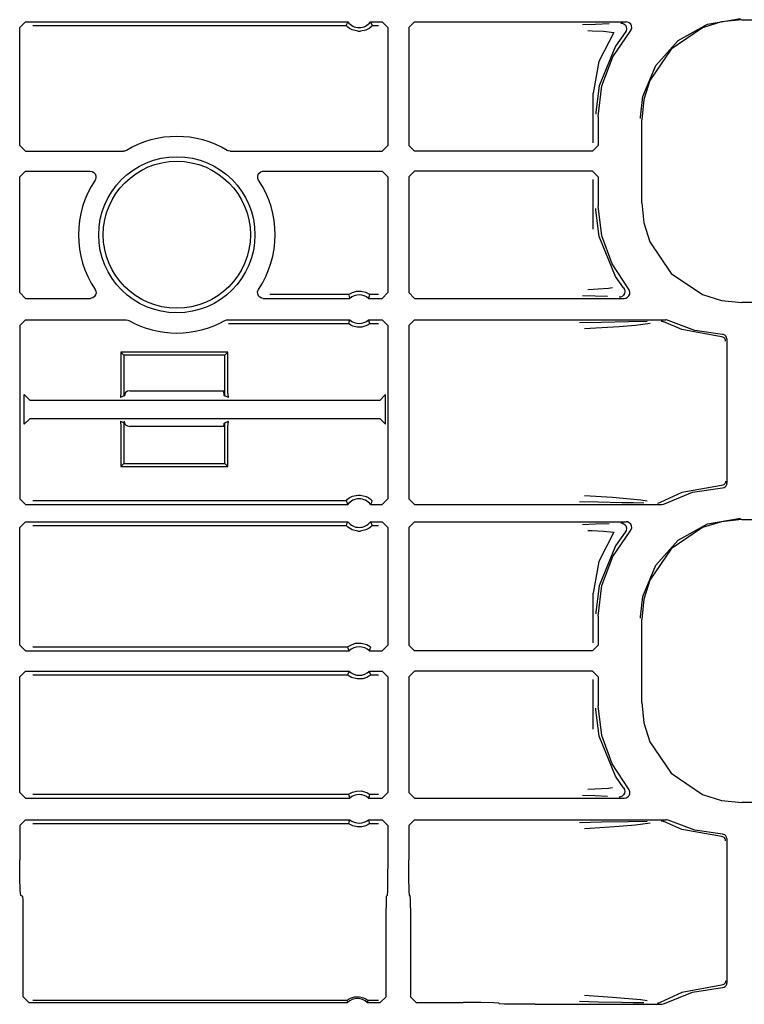
# Model space of a CAD drawing. Extents: x 11 to 66, y 7 to 130.
# Drawn here: x 57 to 60, y 93 to 96 of the extents above; entities that cross this region are included whole.
import ezdxf

# ---------------------------------------------------------------- set-up
doc = ezdxf.new("R2010")
doc.units = 0
doc.header["$MEASUREMENT"] = 0
doc.layers.add('TFR-TRI', color=7, linetype='CONTINUOUS')

msp = doc.modelspace()

# ---------------------------------------------------------------- linework, layer by layer
at = {"layer": 'TFR-TRI', "color": 113, "linetype": 'CONTINUOUS'}
for p, q in [((57.4422, 96.2711), (57.4622, 96.2911)), ((57.4622, 96.2911), (58.5906, 96.2911)), ((58.5898, 96.2893), (58.5866, 96.2825)), ((58.5906, 96.2911), (58.5898, 96.2893)), ((58.6714, 96.2889), (58.6704, 96.2911)), ((58.6704, 96.2911), (58.7105, 96.2911)), ((58.6754, 96.2803), (58.6714, 96.2889)), ((58.7105, 96.2911), (58.7305, 96.2711)), ((58.824, 96.2911), (58.804, 96.2711)), ((58.824, 96.2911), (59.5646, 96.2911)), ((59.5466, 96.2871), (59.5478, 96.2871)), ((59.5478, 96.2871), (59.5512, 96.2866)), ((59.5699, 96.2903), (59.5646, 96.2911)), ((59.576, 96.2875), (59.5699, 96.2903)), ((59.5808, 96.2828), (59.576, 96.2875)), ((59.8988, 96.2912), (59.8325, 96.2704)), ((59.8492, 96.2835), (59.9649, 96.3033)), ((59.9698, 96.2984), (59.8988, 96.2912)), ((59.9698, 96.2984), (64.5385, 96.2984)), ((57.4422, 95.8585), (57.4422, 96.2711)), ((57.4881, 96.2781), (58.5846, 96.2781)), ((58.5866, 96.2825), (58.5846, 96.2781)), ((58.585, 96.2777), (58.5846, 96.2781)), ((58.5869, 96.2756), (58.585, 96.2777)), ((58.5903, 96.2725), (58.5869, 96.2756)), ((58.5964, 96.268), (58.5903, 96.2725)), ((58.6061, 96.2629), (58.5964, 96.268)), ((58.6257, 96.2581), (58.6061, 96.2629)), ((58.6257, 96.2581), (58.6353, 96.2581)), ((58.6536, 96.2623), (58.6353, 96.2581)), ((58.665, 96.2682), (58.6536, 96.2623)), ((58.6711, 96.2728), (58.665, 96.2682)), ((58.674, 96.2755), (58.6711, 96.2728)), ((58.6758, 96.2774), (58.674, 96.2755)), ((58.6764, 96.2781), (58.6754, 96.2803)), ((58.6764, 96.2781), (58.6758, 96.2774)), ((58.6764, 96.2781), (58.6976, 96.2781)), ((58.7305, 96.2711), (58.7305, 95.8585)), ((58.804, 96.2711), (58.804, 95.8585)), ((59.4581, 96.2823), (59.4118, 96.2806)), ((59.4303, 96.2606), (59.4464, 96.2601)), ((59.4464, 96.2601), (59.486, 96.2583)), ((59.5056, 96.284), (59.4581, 96.2823)), ((59.5223, 96.2545), (59.4688, 96.1523)), ((59.486, 96.2583), (59.5223, 96.2545)), ((59.5184, 96.1688), (59.5796, 96.2579)), ((59.562, 96.2544), (59.5275, 96.2065)), ((59.5512, 96.2866), (59.5574, 96.2839)), ((59.5574, 96.2839), (59.5623, 96.2794)), ((59.5653, 96.2602), (59.562, 96.2544)), ((59.562, 96.2544), (59.562, 96.2544)), ((59.5623, 96.2794), (59.5655, 96.2735)), ((59.5666, 96.2668), (59.5653, 96.2602)), ((59.5655, 96.2735), (59.5666, 96.2668)), ((59.5796, 96.2579), (59.5831, 96.2636)), ((59.5838, 96.2768), (59.5808, 96.2828)), ((59.5831, 96.2636), (59.5846, 96.2701)), ((59.5846, 96.2701), (59.5838, 96.2768)), ((59.8325, 96.2704), (59.7225, 96.196)), ((59.7465, 96.2264), (59.8492, 96.2835)), ((59.6684, 96.1385), (59.7465, 96.2264)), ((59.5275, 96.2065), (59.4702, 96.0667)), ((59.7225, 96.196), (59.6481, 96.086)), ((59.4688, 96.1523), (59.4491, 96.0414)), ((59.4802, 96.0677), (59.5184, 96.1688)), ((59.6238, 96.0298), (59.6684, 96.1385)), ((59.6481, 96.086), (59.6273, 96.0197)), ((59.4702, 96.0667), (59.4593, 95.9745)), ((59.4672, 95.9604), (59.4802, 96.0677)), ((59.4491, 95.8675), (59.4491, 96.0414)), ((59.6154, 95.9581), (59.6238, 96.0298)), ((59.6273, 96.0197), (59.62, 95.9487)), ((59.4593, 95.9745), (59.4592, 95.9684)), ((59.4672, 95.9604), (59.4672, 95.8585)), ((59.6153, 95.9534), (59.6154, 95.9581)), ((59.62, 95.658), (59.62, 95.9487)), ((57.4622, 95.8385), (57.4422, 95.8585)), ((57.8094, 95.8389), (57.8054, 95.8385)), ((57.8156, 95.8413), (57.8094, 95.8389)), ((58.1725, 95.8396), (58.1688, 95.8413)), ((58.1791, 95.8385), (58.1725, 95.8396)), ((58.7305, 95.8585), (58.7105, 95.8385)), ((58.804, 95.8585), (58.824, 95.8385)), ((59.4472, 95.8385), (59.4672, 95.8585)), ((57.4622, 95.8385), (57.8054, 95.8385)), ((58.1791, 95.8385), (58.7105, 95.8385)), ((59.4472, 95.8385), (58.824, 95.8385)), ((57.4422, 95.7482), (57.4622, 95.7682)), ((57.4422, 95.3431), (57.4422, 95.7482)), ((57.4622, 95.7682), (57.6894, 95.7682)), ((57.6894, 95.7682), (57.696, 95.767)), ((57.696, 95.767), (57.7019, 95.7638)), ((57.7019, 95.7638), (57.7063, 95.7588)), ((57.7073, 95.7394), (57.706, 95.7371)), ((57.7063, 95.7588), (57.7089, 95.7526)), ((57.7092, 95.7459), (57.7073, 95.7394)), ((57.7089, 95.7526), (57.7092, 95.7459)), ((58.2752, 95.7499), (58.2769, 95.7564)), ((58.2757, 95.7432), (58.2752, 95.7499)), ((58.2785, 95.7371), (58.2757, 95.7432)), ((58.2769, 95.7564), (58.2806, 95.762)), ((58.2806, 95.762), (58.286, 95.766)), ((58.286, 95.766), (58.2924, 95.768)), ((58.2924, 95.768), (58.2951, 95.7682)), ((58.2951, 95.7682), (58.7105, 95.7682)), ((58.7105, 95.7682), (58.7305, 95.7482)), ((58.7305, 95.7482), (58.7305, 95.3431)), ((58.824, 95.7682), (58.804, 95.7482)), ((58.804, 95.7482), (58.804, 95.3431)), ((59.4472, 95.7682), (58.824, 95.7682)), ((59.4672, 95.7482), (59.4472, 95.7682)), ((59.4491, 95.5653), (59.4491, 95.7391)), ((59.4672, 95.7482), (59.4672, 95.6463)), ((59.4593, 95.6322), (59.4592, 95.6383)), ((59.4702, 95.54), (59.4593, 95.6322)), ((59.4795, 95.542), (59.4672, 95.6463)), ((59.62, 95.658), (59.6273, 95.587)), ((59.6273, 95.587), (59.6481, 95.5207)), ((59.5275, 95.4002), (59.4702, 95.54)), ((59.5155, 95.4435), (59.4795, 95.542)), ((59.6481, 95.5207), (59.7225, 95.4106)), ((59.5734, 95.356), (59.5155, 95.4435)), ((59.5562, 95.3595), (59.5275, 95.4002)), ((59.7225, 95.4106), (59.8325, 95.3363)), ((59.5028, 95.3573), (59.431, 95.3535)), ((59.5172, 95.3594), (59.5028, 95.3573)), ((59.5562, 95.3595), (59.5562, 95.3595)), ((59.5562, 95.3595), (59.5594, 95.3536)), ((59.5765, 95.351), (59.5734, 95.356)), ((57.4622, 95.3231), (57.4422, 95.3431)), ((57.4622, 95.3231), (57.6896, 95.3231)), ((57.6924, 95.3233), (57.6896, 95.3231)), ((57.6988, 95.3253), (57.6924, 95.3233)), ((57.7041, 95.3294), (57.6988, 95.3253)), ((57.7079, 95.3349), (57.7041, 95.3294)), ((57.7062, 95.3543), (57.709, 95.3481)), ((57.7096, 95.3414), (57.7079, 95.3349)), ((57.709, 95.3481), (57.7096, 95.3414)), ((58.275, 95.3454), (58.2769, 95.3519)), ((58.2753, 95.3387), (58.275, 95.3454)), ((58.2779, 95.3325), (58.2753, 95.3387)), ((58.2769, 95.3519), (58.2782, 95.3543)), ((58.2823, 95.3275), (58.2779, 95.3325)), ((58.2882, 95.3243), (58.2823, 95.3275)), ((58.2948, 95.3231), (58.2882, 95.3243)), ((58.2948, 95.3231), (58.5976, 95.3231)), ((58.5931, 95.3361), (58.3182, 95.3361)), ((58.5931, 95.3361), (58.5938, 95.3366)), ((58.5931, 95.3361), (58.5938, 95.3339)), ((58.5938, 95.3366), (58.5957, 95.338)), ((58.5938, 95.3339), (58.5968, 95.3253)), ((58.5957, 95.338), (58.5996, 95.3405)), ((58.5968, 95.3253), (58.5976, 95.3231)), ((58.5996, 95.3405), (58.6072, 95.3442)), ((58.6072, 95.3442), (58.6217, 95.3481)), ((58.6217, 95.3481), (58.6378, 95.3483)), ((58.6378, 95.3483), (58.6529, 95.3446)), ((58.6529, 95.3446), (58.6601, 95.3413)), ((58.6601, 95.3413), (58.6646, 95.3385)), ((58.6634, 95.3231), (58.664, 95.3248)), ((58.6634, 95.3231), (58.7105, 95.3231)), ((58.664, 95.3248), (58.6665, 95.3317)), ((58.6646, 95.3385), (58.6669, 95.3369)), ((58.6665, 95.3317), (58.6679, 95.3361)), ((58.6669, 95.3369), (58.6679, 95.3361)), ((58.6976, 95.3361), (58.6679, 95.3361)), ((58.6679, 95.3361), (58.6679, 95.3361)), ((58.7305, 95.3431), (58.7105, 95.3231)), ((58.804, 95.3431), (58.824, 95.3231)), ((58.824, 95.3231), (59.5581, 95.3231)), ((59.4125, 95.3335), (59.4561, 95.3319)), ((59.4561, 95.3319), (59.5002, 95.3303)), ((59.5418, 95.3271), (59.5405, 95.3271)), ((59.5448, 95.3275), (59.5418, 95.3271)), ((59.551, 95.33), (59.5448, 95.3275)), ((59.556, 95.3345), (59.551, 95.33)), ((59.5593, 95.3403), (59.556, 95.3345)), ((59.5581, 95.3231), (59.5643, 95.3241)), ((59.5605, 95.3469), (59.5593, 95.3403)), ((59.5594, 95.3536), (59.5605, 95.3469)), ((59.5643, 95.3241), (59.5698, 95.3269)), ((59.5698, 95.3269), (59.5746, 95.3317)), ((59.5746, 95.3317), (59.5774, 95.3378)), ((59.5781, 95.3445), (59.5765, 95.351)), ((59.5774, 95.3378), (59.5781, 95.3445)), ((59.8325, 95.3363), (59.8988, 95.3155)), ((59.8988, 95.3155), (59.9698, 95.3082)), ((64.309, 95.3082), (59.9698, 95.3082)), ((57.4422, 95.2278), (57.4622, 95.2478)), ((57.4422, 95.2278), (57.4422, 94.6214)), ((57.4622, 95.2478), (57.8147, 95.2478)), ((57.8147, 95.2478), (57.8213, 95.2467)), ((57.8213, 95.2467), (57.8245, 95.2453)), ((58.16, 95.2453), (58.1663, 95.2475)), ((58.1663, 95.2475), (58.1698, 95.2478)), ((58.1698, 95.2478), (58.5976, 95.2478)), ((58.1731, 95.2349), (58.5931, 95.2349)), ((58.5945, 95.2392), (58.5931, 95.2349)), ((58.5931, 95.2349), (58.5931, 95.2349)), ((58.5941, 95.234), (58.5931, 95.2349)), ((58.5964, 95.2324), (58.5941, 95.234)), ((58.597, 95.2461), (58.5945, 95.2392)), ((58.601, 95.2297), (58.5964, 95.2324)), ((58.5976, 95.2478), (58.597, 95.2461)), ((58.6082, 95.2263), (58.601, 95.2297)), ((58.6232, 95.2226), (58.6082, 95.2263)), ((58.6393, 95.2228), (58.6232, 95.2226)), ((58.6538, 95.2267), (58.6393, 95.2228)), ((58.6614, 95.2304), (58.6538, 95.2267)), ((58.6653, 95.2329), (58.6614, 95.2304)), ((58.6634, 95.2478), (58.7105, 95.2478)), ((58.6642, 95.2457), (58.6634, 95.2478)), ((58.6672, 95.237), (58.6642, 95.2457)), ((58.6673, 95.2343), (58.6653, 95.2329)), ((58.6679, 95.2349), (58.6672, 95.237)), ((58.6679, 95.2349), (58.6673, 95.2343)), ((58.6679, 95.2349), (58.6976, 95.2349)), ((58.7105, 95.2478), (58.7305, 95.2278)), ((58.7305, 95.2278), (58.7305, 94.6214)), ((58.824, 95.2478), (58.804, 95.2278)), ((58.804, 95.2278), (58.804, 94.6214)), ((58.824, 95.2478), (59.7035, 95.2478)), ((59.4792, 95.2389), (59.4015, 95.237)), ((59.4191, 95.217), (59.4394, 95.2184)), ((59.4394, 95.2184), (59.541, 95.2251)), ((59.5728, 95.2406), (59.4792, 95.2389)), ((59.541, 95.2251), (59.5976, 95.2296)), ((59.6385, 95.2417), (59.5728, 95.2406)), ((59.5976, 95.2296), (59.6496, 95.2364)), ((59.6879, 95.2438), (59.6886, 95.2438)), ((59.6886, 95.2438), (59.6909, 95.2436)), ((59.6909, 95.2436), (59.6973, 95.2415)), ((59.7599, 95.2139), (59.6973, 95.2415)), ((59.7062, 95.2476), (59.7035, 95.2478)), ((59.7126, 95.2456), (59.7062, 95.2476)), ((59.805, 95.2107), (59.7126, 95.2456)), ((59.8985, 95.1885), (59.7599, 95.2139)), ((59.9027, 95.1968), (59.805, 95.2107)), ((59.9031, 95.1876), (59.8985, 95.1885)), ((59.9055, 95.1964), (59.9027, 95.1968)), ((59.9078, 95.1849), (59.9031, 95.1876)), ((59.9102, 95.1945), (59.9055, 95.1964)), ((59.9099, 95.1828), (59.9078, 95.1849)), ((59.9139, 95.1911), (59.9102, 95.1945)), ((59.9164, 95.1867), (59.9139, 95.1911)), ((59.9172, 95.1818), (59.9164, 95.1867)), ((59.9116, 95.1801), (59.9099, 95.1828)), ((59.9127, 95.177), (59.9116, 95.1801)), ((59.9131, 95.1735), (59.9127, 95.177)), ((59.9172, 95.1818), (59.9172, 94.6749)), ((58.1712, 95.1345), (57.7962, 95.1345)), ((57.8067, 95.124), (57.7962, 95.1345)), ((57.7962, 95.1345), (57.7962, 94.9958)), ((58.1607, 95.124), (57.8067, 95.124)), ((57.8067, 95.124), (57.8067, 94.9817)), ((58.1607, 95.124), (58.1712, 95.1345)), ((58.1607, 94.9817), (58.1607, 95.124)), ((58.1712, 94.9958), (58.1712, 95.1345)), ((57.4783, 94.966), (57.4583, 94.986)), ((57.4583, 94.8831), (57.4583, 94.986)), ((57.7962, 94.9958), (57.7949, 94.9758)), ((57.8067, 94.9817), (57.7949, 94.9758)), ((57.8113, 94.984), (57.8074, 94.9821)), ((57.8113, 94.984), (57.8122, 94.9931)), ((57.8272, 94.9998), (58.1607, 94.9998)), ((58.1552, 94.999), (58.1552, 94.9998)), ((58.1552, 94.999), (58.1562, 94.984)), ((58.1562, 94.984), (58.1607, 94.9817)), ((58.1726, 94.9758), (58.1607, 94.9817)), ((58.1726, 94.9758), (58.1712, 94.9958)), ((58.7225, 94.986), (58.7025, 94.966)), ((58.7225, 94.883), (58.7225, 94.986)), ((58.7025, 94.966), (57.4783, 94.966)), ((57.4583, 94.8831), (57.4783, 94.903)), ((57.4783, 94.903), (58.7025, 94.903)), ((57.7949, 94.8932), (57.8067, 94.8873)), ((57.7949, 94.8932), (57.7962, 94.8733)), ((57.8067, 94.8873), (57.8067, 94.745)), ((57.8113, 94.885), (57.8093, 94.8861)), ((57.8119, 94.882), (57.8113, 94.885)), ((58.1607, 94.8748), (57.8272, 94.8748)), ((58.1562, 94.885), (58.1552, 94.8748)), ((58.1562, 94.885), (58.1607, 94.8873)), ((58.1607, 94.8873), (58.1726, 94.8932)), ((58.1607, 94.745), (58.1607, 94.8873)), ((58.1712, 94.8733), (58.1726, 94.8932)), ((58.7025, 94.903), (58.7225, 94.883)), ((57.7962, 94.8733), (57.7962, 94.7345)), ((58.1712, 94.7345), (58.1712, 94.8733)), ((57.8067, 94.745), (57.7962, 94.7345)), ((57.8067, 94.745), (58.1607, 94.745)), ((58.1607, 94.745), (58.1712, 94.7345)), ((57.7962, 94.7345), (58.1712, 94.7345)), ((59.8985, 94.6682), (59.7599, 94.6428)), ((59.9031, 94.6691), (59.8985, 94.6682)), ((59.9078, 94.6718), (59.9031, 94.6691)), ((59.9099, 94.6739), (59.9078, 94.6718)), ((59.9116, 94.6766), (59.9099, 94.6739)), ((59.9127, 94.6797), (59.9116, 94.6766)), ((59.9119, 94.6634), (59.9151, 94.6672)), ((59.9131, 94.6832), (59.9127, 94.6797)), ((59.9151, 94.6672), (59.9169, 94.6719)), ((59.9169, 94.6719), (59.9172, 94.6749)), ((58.6074, 94.6301), (58.6257, 94.6343)), ((58.6257, 94.6343), (58.6353, 94.6343)), ((58.6353, 94.6343), (58.6549, 94.6296)), ((59.5169, 94.6255), (59.4196, 94.6322)), ((59.7599, 94.6428), (59.6844, 94.608)), ((59.6991, 94.6039), (59.7976, 94.644)), ((59.7976, 94.644), (59.9027, 94.6599)), ((59.9027, 94.6599), (59.9076, 94.6609)), ((59.9076, 94.6609), (59.9119, 94.6634)), ((57.4622, 94.6014), (57.4422, 94.6214)), ((57.4622, 94.6014), (58.5906, 94.6014)), ((58.5846, 94.6143), (57.4881, 94.6143)), ((58.5846, 94.6143), (58.5852, 94.6151)), ((58.5846, 94.6143), (58.5856, 94.6121)), ((58.5852, 94.6151), (58.587, 94.6169)), ((58.5856, 94.6121), (58.5896, 94.6035)), ((58.587, 94.6169), (58.5899, 94.6196)), ((58.5896, 94.6035), (58.5906, 94.6014)), ((58.5899, 94.6196), (58.596, 94.6242)), ((58.596, 94.6242), (58.6074, 94.6301)), ((58.6549, 94.6296), (58.6646, 94.6245)), ((58.6646, 94.6245), (58.6707, 94.6199)), ((58.6704, 94.6014), (58.6712, 94.6031)), ((58.6704, 94.6014), (58.7105, 94.6014)), ((58.6707, 94.6199), (58.6741, 94.6168)), ((58.6712, 94.6031), (58.6744, 94.61)), ((58.6741, 94.6168), (58.6761, 94.6147)), ((58.6744, 94.61), (58.6764, 94.6143)), ((58.6761, 94.6147), (58.6764, 94.6143)), ((58.7305, 94.6214), (58.7105, 94.6014)), ((58.804, 94.6214), (58.824, 94.6014)), ((58.824, 94.6014), (59.6894, 94.6014)), ((59.402, 94.6122), (59.4674, 94.6105)), ((59.4674, 94.6105), (59.5495, 94.6089)), ((59.6169, 94.6168), (59.5169, 94.6255)), ((59.5495, 94.6089), (59.5894, 94.6082)), ((59.5894, 94.6082), (59.6266, 94.6075)), ((59.6382, 94.6132), (59.6169, 94.6168)), ((59.6752, 94.6054), (59.6744, 94.6054)), ((59.6781, 94.6057), (59.6752, 94.6054)), ((59.6844, 94.608), (59.6781, 94.6057)), ((59.6844, 94.608), (59.6844, 94.608)), ((59.6894, 94.6014), (59.696, 94.6025)), ((59.696, 94.6025), (59.6991, 94.6039)), ((57.4422, 94.5211), (57.4622, 94.5411)), ((57.4622, 94.5411), (58.5906, 94.5411)), ((58.5866, 94.5325), (58.5846, 94.5281)), ((58.5898, 94.5393), (58.5866, 94.5325)), ((58.5906, 94.5411), (58.5898, 94.5393)), ((58.6714, 94.5389), (58.6704, 94.5411)), ((58.6704, 94.5411), (58.7105, 94.5411)), ((58.6754, 94.5303), (58.6714, 94.5389)), ((58.6764, 94.5281), (58.6754, 94.5303)), ((58.7105, 94.5411), (58.7305, 94.5211)), ((58.824, 94.5411), (58.804, 94.5211)), ((58.824, 94.5411), (59.5646, 94.5411)), ((59.4581, 94.5323), (59.4118, 94.5306)), ((59.5056, 94.534), (59.4581, 94.5323)), ((59.5466, 94.5371), (59.5478, 94.5371)), ((59.5478, 94.5371), (59.5512, 94.5366)), ((59.5512, 94.5366), (59.5574, 94.5339)), ((59.5574, 94.5339), (59.5623, 94.5294)), ((59.5623, 94.5294), (59.5655, 94.5235)), ((59.5699, 94.5403), (59.5646, 94.5411)), ((59.576, 94.5375), (59.5699, 94.5403)), ((59.5808, 94.5328), (59.576, 94.5375)), ((59.5838, 94.5268), (59.5808, 94.5328)), ((59.7465, 94.4764), (59.8492, 94.5335)), ((59.8988, 94.5412), (59.8325, 94.5204)), ((59.8492, 94.5335), (59.9649, 94.5533)), ((59.9698, 94.5484), (59.8988, 94.5412)), ((59.9698, 94.5484), (64.5385, 94.5484)), ((57.4422, 94.1085), (57.4422, 94.5211)), ((57.4881, 94.5281), (58.5846, 94.5281)), ((58.585, 94.5277), (58.5846, 94.5281)), ((58.5869, 94.5256), (58.585, 94.5277)), ((58.5903, 94.5225), (58.5869, 94.5256)), ((58.5964, 94.518), (58.5903, 94.5225)), ((58.6061, 94.5129), (58.5964, 94.518)), ((58.6257, 94.5081), (58.6061, 94.5129)), ((58.6257, 94.5081), (58.6353, 94.5081)), ((58.6536, 94.5123), (58.6353, 94.5081)), ((58.665, 94.5182), (58.6536, 94.5123)), ((58.6711, 94.5228), (58.665, 94.5182)), ((58.674, 94.5255), (58.6711, 94.5228)), ((58.6758, 94.5274), (58.674, 94.5255)), ((58.6764, 94.5281), (58.6758, 94.5274)), ((58.6764, 94.5281), (58.6976, 94.5281)), ((58.7305, 94.5211), (58.7305, 94.1085)), ((58.804, 94.5211), (58.804, 94.1085)), ((59.4303, 94.5106), (59.4464, 94.5101)), ((59.4464, 94.5101), (59.486, 94.5083)), ((59.5223, 94.5045), (59.4688, 94.4023)), ((59.486, 94.5083), (59.5223, 94.5045)), ((59.5184, 94.4188), (59.5796, 94.5079)), ((59.562, 94.5044), (59.5275, 94.4565)), ((59.5653, 94.5102), (59.562, 94.5044)), ((59.562, 94.5044), (59.562, 94.5044)), ((59.5666, 94.5168), (59.5653, 94.5102)), ((59.5655, 94.5235), (59.5666, 94.5168)), ((59.5796, 94.5079), (59.5831, 94.5136)), ((59.5831, 94.5136), (59.5846, 94.5201)), ((59.5846, 94.5201), (59.5838, 94.5268)), ((59.8325, 94.5204), (59.7225, 94.446)), ((59.6684, 94.3885), (59.7465, 94.4764)), ((59.5275, 94.4565), (59.4702, 94.3167)), ((59.7225, 94.446), (59.6481, 94.336)), ((59.4688, 94.4023), (59.4491, 94.2914)), ((59.4802, 94.3177), (59.5184, 94.4188)), ((59.6238, 94.2798), (59.6684, 94.3885)), ((59.6481, 94.336), (59.6273, 94.2697)), ((59.4491, 94.1175), (59.4491, 94.2914)), ((59.4702, 94.3167), (59.4593, 94.2245)), ((59.4672, 94.2104), (59.4802, 94.3177)), ((59.6154, 94.2081), (59.6238, 94.2798)), ((59.6273, 94.2697), (59.62, 94.1987)), ((59.4593, 94.2245), (59.4592, 94.2184)), ((59.4672, 94.2104), (59.4672, 94.1085)), ((59.6153, 94.2034), (59.6154, 94.2081)), ((59.62, 93.908), (59.62, 94.1987)), ((58.6036, 94.1105), (58.6176, 94.1153)), ((58.6176, 94.1153), (58.6378, 94.1162)), ((58.6378, 94.1162), (58.6572, 94.1106)), ((57.4622, 94.0885), (57.4422, 94.1085)), ((57.4622, 94.0885), (58.595, 94.0885)), ((58.5899, 94.1014), (57.4881, 94.1014)), ((58.5899, 94.1014), (58.5906, 94.1021)), ((58.5899, 94.1014), (58.5907, 94.0993)), ((58.5906, 94.1021), (58.5924, 94.1036)), ((58.5907, 94.0993), (58.5941, 94.0906)), ((58.5924, 94.1036), (58.5963, 94.1064)), ((58.5941, 94.0906), (58.595, 94.0885)), ((58.5963, 94.1064), (58.6036, 94.1105)), ((58.6572, 94.1106), (58.6635, 94.1072)), ((58.6635, 94.1072), (58.6685, 94.1037)), ((58.666, 94.0885), (58.6668, 94.0902)), ((58.666, 94.0885), (58.7105, 94.0885)), ((58.6668, 94.0902), (58.6695, 94.0971)), ((58.6685, 94.1037), (58.6704, 94.1021)), ((58.6695, 94.0971), (58.6711, 94.1014)), ((58.6704, 94.1021), (58.6711, 94.1014)), ((58.7305, 94.1085), (58.7105, 94.0885)), ((58.804, 94.1085), (58.824, 94.0885)), ((59.4472, 94.0885), (58.824, 94.0885)), ((59.4472, 94.0885), (59.4672, 94.1085)), ((57.4422, 93.9982), (57.4622, 94.0182)), ((57.4622, 94.0182), (58.595, 94.0182)), ((58.5942, 94.0165), (58.5915, 94.0096)), ((58.595, 94.0182), (58.5942, 94.0165)), ((58.666, 94.0182), (58.7105, 94.0182)), ((58.6669, 94.016), (58.666, 94.0182)), ((58.6703, 94.0074), (58.6669, 94.016)), ((58.7105, 94.0182), (58.7305, 93.9982)), ((58.824, 94.0182), (58.804, 93.9982)), ((59.4472, 94.0182), (58.824, 94.0182)), ((59.4672, 93.9982), (59.4472, 94.0182)), ((57.4422, 93.5931), (57.4422, 93.9982)), ((57.4881, 94.0052), (58.5899, 94.0052)), ((58.5915, 94.0096), (58.5899, 94.0052)), ((58.5906, 94.0046), (58.5899, 94.0052)), ((58.5925, 94.003), (58.5906, 94.0046)), ((58.5975, 93.9995), (58.5925, 94.003)), ((58.6038, 93.996), (58.5975, 93.9995)), ((58.6232, 93.9905), (58.6038, 93.996)), ((58.6434, 93.9914), (58.6232, 93.9905)), ((58.6574, 93.9961), (58.6434, 93.9914)), ((58.6647, 94.0003), (58.6574, 93.9961)), ((58.6686, 94.003), (58.6647, 94.0003)), ((58.6704, 94.0046), (58.6686, 94.003)), ((58.6711, 94.0052), (58.6703, 94.0074)), ((58.6711, 94.0052), (58.6704, 94.0046)), ((58.6711, 94.0052), (58.6976, 94.0052)), ((58.7305, 93.9982), (58.7305, 93.5931)), ((58.804, 93.9982), (58.804, 93.5931)), ((59.4491, 93.8153), (59.4491, 93.9891)), ((59.4672, 93.9982), (59.4672, 93.8963)), ((59.62, 93.908), (59.6273, 93.837)), ((59.4593, 93.8822), (59.4592, 93.8883)), ((59.4702, 93.79), (59.4593, 93.8822)), ((59.4795, 93.792), (59.4672, 93.8963)), ((59.6273, 93.837), (59.6481, 93.7707)), ((59.5275, 93.6502), (59.4702, 93.79)), ((59.5155, 93.6935), (59.4795, 93.792)), ((59.6481, 93.7707), (59.7225, 93.6606)), ((59.5734, 93.606), (59.5155, 93.6935)), ((59.5562, 93.6095), (59.5275, 93.6502)), ((59.7225, 93.6606), (59.8325, 93.5863)), ((58.6072, 93.5942), (58.6217, 93.5981)), ((58.6217, 93.5981), (58.6378, 93.5983)), ((58.6378, 93.5983), (58.6529, 93.5946)), ((59.5028, 93.6073), (59.431, 93.6035)), ((59.5172, 93.6094), (59.5028, 93.6073)), ((59.5562, 93.6095), (59.5594, 93.6036)), ((59.5562, 93.6095), (59.5562, 93.6095)), ((59.5594, 93.6036), (59.5605, 93.5969)), ((59.5761, 93.6019), (59.5734, 93.606)), ((59.578, 93.5955), (59.5761, 93.6019)), ((57.4622, 93.5731), (57.4422, 93.5931)), ((57.4622, 93.5731), (58.5976, 93.5731)), ((58.5931, 93.5861), (57.4881, 93.5861)), ((58.5931, 93.5861), (58.5938, 93.5866)), ((58.5931, 93.5861), (58.5938, 93.5839)), ((58.5938, 93.5866), (58.5957, 93.588)), ((58.5938, 93.5839), (58.5968, 93.5753)), ((58.5957, 93.588), (58.5996, 93.5905)), ((58.5968, 93.5753), (58.5976, 93.5731)), ((58.5996, 93.5905), (58.6072, 93.5942)), ((58.6529, 93.5946), (58.6601, 93.5913)), ((58.6601, 93.5913), (58.6646, 93.5885)), ((58.6634, 93.5731), (58.664, 93.5748)), ((58.6634, 93.5731), (58.7105, 93.5731)), ((58.664, 93.5748), (58.6665, 93.5817)), ((58.6646, 93.5885), (58.6669, 93.5869)), ((58.6665, 93.5817), (58.6679, 93.5861)), ((58.6669, 93.5869), (58.6679, 93.5861)), ((58.6679, 93.5861), (58.6679, 93.5861)), ((58.6976, 93.5861), (58.6679, 93.5861)), ((58.7305, 93.5931), (58.7105, 93.5731)), ((58.804, 93.5931), (58.824, 93.5731)), ((58.824, 93.5731), (59.5581, 93.5731)), ((59.4125, 93.5835), (59.4561, 93.5819)), ((59.4561, 93.5819), (59.5002, 93.5803)), ((59.5418, 93.5771), (59.5405, 93.5771)), ((59.5448, 93.5775), (59.5418, 93.5771)), ((59.551, 93.58), (59.5448, 93.5775)), ((59.556, 93.5845), (59.551, 93.58)), ((59.5593, 93.5903), (59.556, 93.5845)), ((59.5581, 93.5731), (59.5647, 93.5743)), ((59.5605, 93.5969), (59.5593, 93.5903)), ((59.5647, 93.5743), (59.5706, 93.5775)), ((59.5706, 93.5775), (59.5751, 93.5826)), ((59.5751, 93.5826), (59.5776, 93.5888)), ((59.5776, 93.5888), (59.578, 93.5955)), ((59.8325, 93.5863), (59.8988, 93.5655)), ((59.8988, 93.5655), (59.9698, 93.5582)), ((64.309, 93.5582), (59.9698, 93.5582)), ((57.4422, 93.4778), (57.4622, 93.4978)), ((57.4622, 93.4978), (58.5976, 93.4978)), ((58.597, 93.4961), (58.5945, 93.4892)), ((58.5976, 93.4978), (58.597, 93.4961)), ((58.6642, 93.4957), (58.6634, 93.4978)), ((58.6634, 93.4978), (58.7105, 93.4978)), ((58.6672, 93.487), (58.6642, 93.4957)), ((58.7105, 93.4978), (58.7305, 93.4778)), ((58.824, 93.4978), (58.804, 93.4778)), ((58.824, 93.4978), (59.7035, 93.4978)), ((59.7062, 93.4976), (59.7035, 93.4978)), ((59.7126, 93.4956), (59.7062, 93.4976)), ((59.805, 93.4607), (59.7126, 93.4956)), ((57.4422, 93.4778), (57.4422, 93.3573)), ((57.4881, 93.4849), (58.5931, 93.4849)), ((58.5945, 93.4892), (58.5931, 93.4849)), ((58.5941, 93.484), (58.5931, 93.4849)), ((58.5931, 93.4849), (58.5931, 93.4849)), ((58.5964, 93.4824), (58.5941, 93.484)), ((58.601, 93.4797), (58.5964, 93.4824)), ((58.6082, 93.4763), (58.601, 93.4797)), ((58.6232, 93.4726), (58.6082, 93.4763)), ((58.6393, 93.4728), (58.6232, 93.4726)), ((58.6538, 93.4767), (58.6393, 93.4728)), ((58.6614, 93.4804), (58.6538, 93.4767)), ((58.6653, 93.4829), (58.6614, 93.4804)), ((58.6673, 93.4843), (58.6653, 93.4829)), ((58.6679, 93.4849), (58.6672, 93.487)), ((58.6679, 93.4849), (58.6673, 93.4843)), ((58.6679, 93.4849), (58.6976, 93.4849)), ((58.7305, 93.4778), (58.7305, 93.3573)), ((58.804, 93.4778), (58.804, 93.3573)), ((59.4792, 93.4889), (59.4015, 93.487)), ((59.4191, 93.467), (59.4394, 93.4684)), ((59.4394, 93.4684), (59.541, 93.4751)), ((59.5728, 93.4906), (59.4792, 93.4889)), ((59.541, 93.4751), (59.5976, 93.4796)), ((59.6385, 93.4917), (59.5728, 93.4906)), ((59.5976, 93.4796), (59.6496, 93.4864)), ((59.6879, 93.4938), (59.6886, 93.4938)), ((59.6886, 93.4938), (59.6909, 93.4936)), ((59.6909, 93.4936), (59.6973, 93.4915)), ((59.7599, 93.4639), (59.6973, 93.4915)), ((59.8985, 93.4385), (59.7599, 93.4639)), ((59.9027, 93.4468), (59.805, 93.4607)), ((59.9031, 93.4376), (59.8985, 93.4385)), ((59.9055, 93.4464), (59.9027, 93.4468)), ((59.9078, 93.4349), (59.9031, 93.4376)), ((59.9102, 93.4445), (59.9055, 93.4464)), ((59.9099, 93.4328), (59.9078, 93.4349)), ((59.9116, 93.4301), (59.9099, 93.4328)), ((59.9139, 93.4411), (59.9102, 93.4445)), ((59.9127, 93.427), (59.9116, 93.4301)), ((59.9131, 93.4235), (59.9127, 93.427)), ((59.9164, 93.4367), (59.9139, 93.4411)), ((59.9172, 93.4318), (59.9164, 93.4367)), ((59.9172, 93.4318), (59.9172, 92.9249)), ((57.4428, 93.2954), (57.4422, 93.3573)), ((58.7305, 93.3573), (58.7302, 93.2954)), ((58.8043, 93.2954), (58.804, 93.3573)), ((57.4444, 93.2498), (57.4428, 93.2954)), ((58.7302, 93.2954), (58.7294, 93.2498)), ((58.805, 93.2498), (58.8043, 93.2954)), ((57.4465, 93.2323), (57.4444, 93.2498)), ((57.4531, 93.229), (57.4465, 93.2323)), ((57.4541, 93.2171), (57.4531, 93.229)), ((58.7251, 93.229), (58.7246, 93.2171)), ((58.7251, 93.229), (58.7284, 93.2323)), ((58.7294, 93.2498), (58.7284, 93.2323)), ((58.8061, 93.2323), (58.805, 93.2498)), ((58.8061, 93.2323), (58.8094, 93.229)), ((58.8099, 93.2171), (58.8094, 93.229)), ((57.4545, 93.189), (57.4541, 93.2171)), ((57.4545, 92.8775), (57.4545, 93.189)), ((58.7246, 93.2171), (58.7244, 93.189)), ((58.7244, 92.8775), (58.7244, 93.189)), ((58.8101, 93.189), (58.8099, 93.2171)), ((58.8101, 93.189), (58.8101, 92.8775)), ((59.8985, 92.9182), (59.7599, 92.8928)), ((59.7976, 92.894), (59.9027, 92.9099)), ((59.9031, 92.9191), (59.8985, 92.9182)), ((59.9027, 92.9099), (59.9077, 92.9109)), ((59.9078, 92.9218), (59.9031, 92.9191)), ((59.9077, 92.9109), (59.912, 92.9135)), ((59.9099, 92.9239), (59.9078, 92.9218)), ((59.9116, 92.9266), (59.9099, 92.9239)), ((59.9127, 92.9297), (59.9116, 92.9266)), ((59.912, 92.9135), (59.9152, 92.9173)), ((59.9131, 92.9332), (59.9127, 92.9297)), ((59.9152, 92.9173), (59.917, 92.9221)), ((59.917, 92.9221), (59.9172, 92.9249)), ((57.4745, 92.8575), (57.4545, 92.8775)), ((58.6007, 92.8732), (58.6138, 92.8773)), ((58.6138, 92.8773), (58.6317, 92.8779)), ((58.6317, 92.8779), (58.6462, 92.874)), ((58.6462, 92.874), (58.6535, 92.8703)), ((58.7244, 92.8775), (58.7044, 92.8575)), ((58.8101, 92.8775), (58.8301, 92.8575)), ((59.5169, 92.8755), (59.4196, 92.8822)), ((59.6169, 92.8668), (59.5169, 92.8755)), ((59.7599, 92.8928), (59.6844, 92.858)), ((59.6991, 92.8539), (59.7976, 92.894)), ((57.4745, 92.8575), (58.59, 92.8575)), ((58.5874, 92.8643), (57.4881, 92.8643)), ((58.5874, 92.8643), (58.588, 92.8649)), ((58.5874, 92.8643), (58.5881, 92.8624)), ((58.588, 92.8649), (58.5899, 92.8665)), ((58.5881, 92.8624), (58.59, 92.8575)), ((58.5899, 92.8665), (58.5936, 92.8692)), ((58.5936, 92.8692), (58.6007, 92.8732)), ((58.6535, 92.8703), (58.658, 92.8672)), ((58.658, 92.8672), (58.6604, 92.8653)), ((58.6588, 92.8575), (58.6595, 92.8592)), ((58.6588, 92.8575), (58.7044, 92.8575)), ((58.6595, 92.8592), (58.6614, 92.8643)), ((58.6604, 92.8653), (58.6614, 92.8643)), ((58.6614, 92.8643), (58.6614, 92.8643)), ((58.6976, 92.8643), (58.6614, 92.8643)), ((58.8301, 92.8575), (58.9944, 92.8575)), ((59.0563, 92.8572), (58.9944, 92.8575)), ((59.1019, 92.8564), (59.0563, 92.8572)), ((59.1194, 92.8553), (59.1019, 92.8564)), ((59.1194, 92.8553), (59.1212, 92.8535)), ((59.1387, 92.8524), (59.1212, 92.8535)), ((59.1843, 92.8517), (59.1387, 92.8524)), ((59.2462, 92.8514), (59.1843, 92.8517)), ((59.2462, 92.8514), (59.6894, 92.8514)), ((59.402, 92.8622), (59.4674, 92.8605)), ((59.4674, 92.8605), (59.5495, 92.8589)), ((59.5495, 92.8589), (59.5894, 92.8582)), ((59.5894, 92.8582), (59.6266, 92.8575)), ((59.6382, 92.8632), (59.6169, 92.8668)), ((59.6752, 92.8554), (59.6744, 92.8554)), ((59.6781, 92.8557), (59.6752, 92.8554)), ((59.6844, 92.858), (59.6781, 92.8557)), ((59.6844, 92.858), (59.6844, 92.858)), ((59.6894, 92.8514), (59.6961, 92.8525)), ((59.6961, 92.8525), (59.6991, 92.8539))]:
    msp.add_line(p, q, dxfattribs=at)
for radius in [0.2734, 0.2575]:
    msp.add_circle((57.9922, 95.5458), radius, dxfattribs=at)
for centre, radius, start, end in [((58.6305, 96.3212), 0.05, 217.104, 322.896), ((57.9922, 95.5458), 0.3442, 59.1347, 120.8653), ((57.9922, 95.5458), 0.3442, 146.2555, 213.8192), ((57.9922, 95.5458), 0.3442, 326.1808, 33.7445), ((58.6305, 95.2855), 0.05, 48.8739, 131.1261), ((57.9922, 95.5458), 0.3442, 240.8311, 299.1689), ((58.6305, 95.2855), 0.05, 228.8739, 311.1261), ((57.8272, 94.9798), 0.02, 90, 180), ((57.8272, 94.8948), 0.02, 180, 270), ((58.6305, 94.5712), 0.05, 37.104, 142.896), ((58.6305, 94.5712), 0.05, 217.104, 322.896), ((58.6305, 94.0533), 0.05, 44.6895, 135.3105), ((58.6305, 94.0533), 0.05, 224.6895, 315.3105), ((58.6305, 93.5355), 0.05, 48.8739, 131.1261), ((58.6305, 93.5355), 0.05, 228.8739, 311.1261), ((58.6244, 92.8212), 0.05, 46.5062, 133.4938)]:
    msp.add_arc(centre, radius, start, end, dxfattribs=at)

doc.saveas('drawing.dxf')
